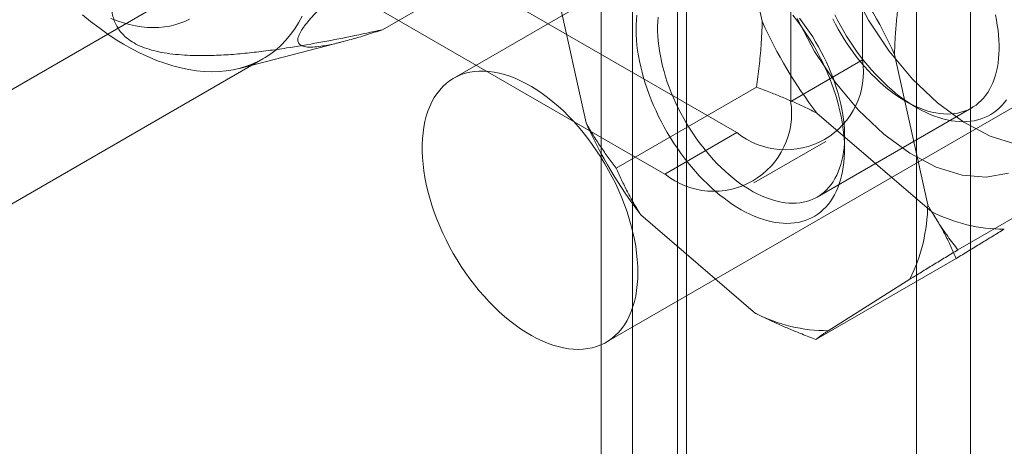
# Model space of a CAD drawing. Units: millimetres. Extents: x 63 to 2172, y 59 to 2327.
# Drawn here: x 1825 to 1843, y 1291 to 1299 of the extents above; entities that cross this region are included whole.
import ezdxf

# ---------------------------------------------------------------- set-up
doc = ezdxf.new("R2010")
doc.units = ezdxf.units.MM
doc.header["$LTSCALE"] = 2

msp = doc.modelspace()

# ---------------------------------------------------------------- linework, layer by layer
at = {"color": 7, "linetype": 'Continuous', "lineweight": 18}
for p, q in [((1841.171, 1313.651), (1841.171, 1048.128)), ((1842.165, 1313.077), (1842.165, 1047.554)), ((1835.934, 1045.105), (1835.934, 1310.628)), ((1836.928, 1044.531), (1836.928, 1310.053)), ((1835.357, 1309.621), (1835.357, 1044.504)), ((1836.763, 1309.621), (1836.763, 1044.504)), ((1836.928, 1309.189), (1836.928, 1044.477)), ((1835.934, 1308.615), (1835.934, 1043.903)), ((1840.176, 1298.203), (1840.176, 1308.154)), ((1838.851, 1297.437), (1838.851, 1307.389)), ((1821.681, 1306.2), (1837.856, 1296.863)), ((1845.897, 1305.52), (1832.638, 1297.866)), ((1820.355, 1305.435), (1836.53, 1296.097)), ((1818.194, 1294.025), (1834.17, 1303.248)), ((1838.327, 1298.914), (1837.715, 1301.683)), ((1835.451, 1292.995), (1848.709, 1300.648)), ((1831.324, 1298.759), (1833.644, 1300.098)), ((1835.079, 1297.039), (1834.467, 1299.808)), ((1828.686, 1298.044), (1830.605, 1298.541)), ((1840.766, 1298.299), (1841.378, 1295.531)), ((1818.71, 1292.212), (1829.118, 1298.22)), ((1838.851, 1297.437), (1840.176, 1298.203)), ((1838.222, 1297.7), (1835.636, 1296.208)), ((1839.34, 1295.673), (1842.191, 1297.318)), ((1840.972, 1297.439), (1841.17, 1297.324)), ((1841.453, 1295.402), (1839.335, 1297.22)), ((1837.856, 1296.863), (1836.53, 1296.097)), ((1839.845, 1296.559), (1839.845, 1296.789)), ((1838.171, 1295.935), (1839.497, 1296.7)), ((1844.521, 1296.192), (1841.935, 1294.699)), ((1838.204, 1293.527), (1836.087, 1295.345)), ((1841.903, 1294.539), (1839.318, 1293.047)), ((1841.048, 1294.157), (1839.542, 1293.207))]:
    msp.add_line(p, q, dxfattribs=at)
at = {"color": 7, "linetype": 'Continuous', "lineweight": 18, "flags": 128}
for points in [[(1843.005, 1302.618), (1842.53, 1303.018), (1842.043, 1303.324), (1841.56, 1303.527), (1841.097, 1303.621), (1840.668, 1303.602), (1840.287, 1303.471), (1839.966, 1303.232), (1839.716, 1302.894), (1839.545, 1302.466), (1839.458, 1301.962), (1839.458, 1301.4), (1839.545, 1300.796), (1839.716, 1300.17), (1839.966, 1299.543), (1840.287, 1298.934), (1840.668, 1298.363), (1841.097, 1297.849), (1841.56, 1297.408), (1842.043, 1297.053), (1842.53, 1296.798), (1843.005, 1296.648)], [(1825.79, 1299.034), (1825.94, 1298.912), (1826.091, 1298.797), (1826.243, 1298.688), (1826.396, 1298.587), (1826.548, 1298.493), (1826.701, 1298.407), (1826.854, 1298.328), (1827.006, 1298.257), (1827.158, 1298.194), (1827.308, 1298.139), (1827.458, 1298.092), (1827.605, 1298.054), (1827.751, 1298.023), (1827.895, 1298.001), (1828.036, 1297.988), (1828.174, 1297.983), (1828.31, 1297.986), (1828.442, 1297.998), (1828.572, 1298.018), (1828.697, 1298.047), (1828.819, 1298.084), (1828.936, 1298.129), (1829.049, 1298.183), (1829.158, 1298.244), (1829.262, 1298.314), (1829.361, 1298.391), (1829.456, 1298.476), (1829.544, 1298.568), (1829.628, 1298.668), (1829.706, 1298.775), (1829.778, 1298.889), (1829.844, 1299.01)], [(1827.765, 1298.955), (1827.679, 1298.913), (1827.589, 1298.878), (1827.496, 1298.849), (1827.4, 1298.826), (1827.302, 1298.81), (1827.2, 1298.801), (1827.096, 1298.798), (1826.99, 1298.803), (1826.881, 1298.814), (1826.771, 1298.831), (1826.659, 1298.855), (1826.545, 1298.886), (1826.431, 1298.923), (1826.315, 1298.967)], [(1838.892, 1299.027), (1838.959, 1298.94), (1839.025, 1298.851), (1839.09, 1298.759), (1839.152, 1298.666), (1839.212, 1298.572), (1839.27, 1298.475), (1839.325, 1298.378), (1839.378, 1298.279), (1839.429, 1298.179), (1839.477, 1298.078), (1839.522, 1297.976), (1839.565, 1297.874), (1839.605, 1297.772), (1839.642, 1297.669), (1839.676, 1297.567), (1839.707, 1297.464), (1839.735, 1297.362), (1839.76, 1297.261), (1839.782, 1297.16), (1839.8, 1297.06), (1839.816, 1296.961), (1839.828, 1296.864), (1839.837, 1296.767), (1839.843, 1296.672), (1839.845, 1296.579), (1839.844, 1296.488), (1839.84, 1296.399), (1839.832, 1296.312), (1839.822, 1296.227), (1839.808, 1296.145), (1839.79, 1296.065), (1839.77, 1295.988), (1839.746, 1295.914), (1839.72, 1295.843), (1839.69, 1295.775), (1839.657, 1295.711), (1839.621, 1295.649), (1839.583, 1295.591), (1839.541, 1295.537), (1839.497, 1295.486), (1839.45, 1295.44), (1839.401, 1295.396), (1839.349, 1295.357), (1839.294, 1295.322), (1839.237, 1295.29), (1839.178, 1295.263), (1839.117, 1295.24), (1839.054, 1295.221), (1838.988, 1295.206), (1838.921, 1295.196), (1838.853, 1295.189), (1838.782, 1295.187), (1838.711, 1295.189), (1838.637, 1295.196), (1838.563, 1295.206), (1838.488, 1295.221), (1838.411, 1295.24), (1838.334, 1295.263), (1838.256, 1295.29), (1838.177, 1295.322), (1838.099, 1295.357), (1838.019, 1295.396), (1837.94, 1295.439), (1837.86, 1295.486), (1837.781, 1295.537), (1837.702, 1295.591), (1837.623, 1295.649), (1837.545, 1295.71), (1837.467, 1295.775), (1837.391, 1295.843), (1837.315, 1295.914), (1837.24, 1295.988), (1837.166, 1296.065), (1837.094, 1296.144), (1837.023, 1296.227), (1836.953, 1296.311), (1836.886, 1296.398), (1836.82, 1296.487), (1836.755, 1296.579), (1836.693, 1296.672), (1836.633, 1296.767), (1836.575, 1296.863), (1836.52, 1296.961), (1836.467, 1297.059), (1836.416, 1297.159), (1836.368, 1297.26), (1836.323, 1297.362), (1836.28, 1297.464), (1836.24, 1297.566), (1836.203, 1297.669), (1836.169, 1297.771), (1836.138, 1297.874), (1836.11, 1297.976), (1836.085, 1298.077), (1836.063, 1298.178), (1836.045, 1298.278), (1836.029, 1298.377), (1836.017, 1298.475), (1836.008, 1298.571), (1836.002, 1298.666), (1836, 1298.759), (1836.001, 1298.85), (1836.005, 1298.939), (1836.013, 1299.026)], [(1836.408, 1298.988), (1836.401, 1298.905), (1836.398, 1298.82), (1836.398, 1298.733), (1836.402, 1298.645), (1836.408, 1298.554), (1836.418, 1298.462), (1836.431, 1298.369), (1836.448, 1298.275), (1836.467, 1298.18), (1836.49, 1298.084), (1836.516, 1297.988), (1836.544, 1297.891), (1836.576, 1297.794), (1836.611, 1297.697), (1836.649, 1297.6), (1836.689, 1297.503), (1836.732, 1297.407), (1836.778, 1297.312), (1836.827, 1297.218), (1836.878, 1297.124), (1836.931, 1297.032), (1836.986, 1296.942), (1837.044, 1296.852), (1837.104, 1296.765), (1837.165, 1296.68), (1837.229, 1296.597), (1837.294, 1296.516), (1837.361, 1296.437), (1837.429, 1296.361), (1837.498, 1296.288), (1837.569, 1296.217), (1837.641, 1296.15), (1837.713, 1296.086), (1837.787, 1296.025), (1837.861, 1295.967), (1837.935, 1295.913), (1838.01, 1295.862), (1838.085, 1295.815), (1838.161, 1295.771), (1838.236, 1295.732), (1838.311, 1295.696), (1838.385, 1295.665), (1838.459, 1295.637), (1838.533, 1295.614), (1838.605, 1295.594), (1838.677, 1295.579), (1838.748, 1295.568), (1838.817, 1295.561), (1838.885, 1295.559), (1838.952, 1295.56), (1839.017, 1295.566), (1839.08, 1295.576), (1839.142, 1295.591), (1839.202, 1295.609), (1839.259, 1295.632), (1839.314, 1295.659), (1839.368, 1295.69), (1839.418, 1295.724), (1839.467, 1295.763), (1839.512, 1295.806), (1839.555, 1295.852), (1839.596, 1295.902), (1839.633, 1295.955), (1839.668, 1296.013), (1839.7, 1296.073), (1839.728, 1296.137), (1839.754, 1296.203), (1839.777, 1296.273), (1839.796, 1296.346), (1839.812, 1296.421), (1839.825, 1296.499), (1839.835, 1296.58), (1839.841, 1296.663), (1839.845, 1296.748), (1839.845, 1296.835), (1839.841, 1296.923), (1839.835, 1297.014), (1839.825, 1297.105), (1839.811, 1297.198), (1839.795, 1297.293), (1839.776, 1297.388), (1839.753, 1297.484), (1839.727, 1297.58), (1839.698, 1297.677), (1839.666, 1297.774), (1839.632, 1297.871), (1839.594, 1297.968), (1839.554, 1298.065), (1839.51, 1298.161), (1839.464, 1298.256), (1839.416, 1298.35), (1839.365, 1298.444), (1839.312, 1298.536), (1839.257, 1298.626), (1839.199, 1298.715), (1839.139, 1298.803), (1839.078, 1298.888), (1839.014, 1298.971)], [(1838.972, 1298.969), (1839.293, 1298.36), (1839.673, 1297.789), (1840.103, 1297.275), (1840.566, 1296.834), (1841.049, 1296.479), (1841.536, 1296.223), (1842.011, 1296.074), (1842.459, 1296.037), (1842.865, 1296.112)], [(1842.626, 1299.033), (1842.646, 1298.938), (1842.662, 1298.844), (1842.675, 1298.751), (1842.685, 1298.659), (1842.692, 1298.569), (1842.695, 1298.48), (1842.695, 1298.393), (1842.692, 1298.308), (1842.685, 1298.226), (1842.676, 1298.145), (1842.663, 1298.067), (1842.646, 1297.992), (1842.627, 1297.919), (1842.605, 1297.849), (1842.579, 1297.782), (1842.55, 1297.719), (1842.518, 1297.658), (1842.484, 1297.601), (1842.446, 1297.547), (1842.406, 1297.497), (1842.363, 1297.451), (1842.317, 1297.409), (1842.269, 1297.37), (1842.218, 1297.335), (1842.165, 1297.304), (1842.11, 1297.278), (1842.052, 1297.255), (1841.992, 1297.236), (1841.931, 1297.222), (1841.867, 1297.212), (1841.802, 1297.206), (1841.736, 1297.204), (1841.668, 1297.207), (1841.598, 1297.214), (1841.528, 1297.225), (1841.456, 1297.24), (1841.383, 1297.259), (1841.31, 1297.283), (1841.236, 1297.31), (1841.161, 1297.342), (1841.086, 1297.377), (1841.011, 1297.417), (1840.936, 1297.46), (1840.861, 1297.507), (1840.786, 1297.558), (1840.711, 1297.612), (1840.637, 1297.67), (1840.564, 1297.731), (1840.491, 1297.796), (1840.419, 1297.863), (1840.349, 1297.933), (1840.279, 1298.007), (1840.211, 1298.083), (1840.144, 1298.161), (1840.079, 1298.242), (1840.016, 1298.325), (1839.954, 1298.411), (1839.894, 1298.498), (1839.837, 1298.587), (1839.781, 1298.678), (1839.728, 1298.77), (1839.677, 1298.863), (1839.629, 1298.958)], [(1839.664, 1299.035), (1839.715, 1298.935), (1839.768, 1298.836), (1839.824, 1298.738), (1839.882, 1298.642), (1839.942, 1298.547), (1840.004, 1298.454), (1840.068, 1298.363), (1840.134, 1298.273), (1840.202, 1298.186), (1840.271, 1298.102), (1840.342, 1298.02), (1840.414, 1297.94), (1840.488, 1297.863), (1840.563, 1297.789), (1840.639, 1297.718), (1840.716, 1297.65), (1840.793, 1297.585), (1840.871, 1297.524), (1840.95, 1297.466), (1841.029, 1297.412), (1841.109, 1297.361), (1841.188, 1297.314), (1841.268, 1297.271), (1841.347, 1297.232), (1841.426, 1297.197), (1841.504, 1297.165), (1841.582, 1297.138), (1841.66, 1297.115), (1841.736, 1297.096), (1841.811, 1297.081), (1841.886, 1297.071), (1841.959, 1297.064), (1842.031, 1297.062), (1842.101, 1297.064), (1842.17, 1297.071), (1842.237, 1297.081), (1842.302, 1297.096), (1842.365, 1297.115), (1842.426, 1297.138), (1842.486, 1297.166), (1842.542, 1297.197), (1842.597, 1297.232), (1842.649, 1297.272), (1842.698, 1297.315), (1842.745, 1297.362), (1842.79, 1297.412), (1842.831, 1297.467)], [(1835.11, 1292.876), (1835.193, 1292.892), (1835.273, 1292.915), (1835.35, 1292.944), (1835.424, 1292.98), (1835.494, 1293.021), (1835.561, 1293.069), (1835.623, 1293.123), (1835.682, 1293.182), (1835.737, 1293.247), (1835.787, 1293.318), (1835.833, 1293.394), (1835.875, 1293.475), (1835.911, 1293.561), (1835.943, 1293.652), (1835.971, 1293.747), (1835.993, 1293.847), (1836.011, 1293.95), (1836.023, 1294.057), (1836.031, 1294.168), (1836.033, 1294.282), (1836.031, 1294.399), (1836.023, 1294.518), (1836.011, 1294.64), (1835.993, 1294.764), (1835.971, 1294.889), (1835.943, 1295.016), (1835.911, 1295.144), (1835.875, 1295.272), (1835.833, 1295.401), (1835.787, 1295.53), (1835.737, 1295.659), (1835.682, 1295.787), (1835.624, 1295.915), (1835.561, 1296.041), (1835.494, 1296.165), (1835.424, 1296.288), (1835.35, 1296.409), (1835.273, 1296.527), (1835.193, 1296.642), (1835.11, 1296.754), (1835.024, 1296.863), (1834.936, 1296.968), (1834.846, 1297.07), (1834.753, 1297.167), (1834.659, 1297.26), (1834.563, 1297.348), (1834.466, 1297.431), (1834.368, 1297.509), (1834.269, 1297.583), (1834.169, 1297.65), (1834.07, 1297.712), (1833.97, 1297.768), (1833.87, 1297.819), (1833.771, 1297.863), (1833.672, 1297.901), (1833.574, 1297.933), (1833.478, 1297.959), (1833.383, 1297.978), (1833.289, 1297.991), (1833.198, 1297.997), (1833.108, 1297.997), (1833.021, 1297.99), (1832.937, 1297.977), (1832.855, 1297.958), (1832.777, 1297.932), (1832.701, 1297.899), (1832.629, 1297.861), (1832.561, 1297.816), (1832.496, 1297.766), (1832.436, 1297.709), (1832.379, 1297.647), (1832.326, 1297.579), (1832.278, 1297.506), (1832.235, 1297.427), (1832.195, 1297.343), (1832.161, 1297.255), (1832.131, 1297.162), (1832.106, 1297.064), (1832.086, 1296.963), (1832.071, 1296.857), (1832.061, 1296.748), (1832.056, 1296.636), (1832.056, 1296.52), (1832.061, 1296.402), (1832.071, 1296.282), (1832.086, 1296.159), (1832.106, 1296.034), (1832.131, 1295.908), (1832.161, 1295.781), (1832.195, 1295.653), (1832.234, 1295.524), (1832.278, 1295.395), (1832.326, 1295.266), (1832.379, 1295.137), (1832.435, 1295.009), (1832.496, 1294.883), (1832.561, 1294.757), (1832.629, 1294.634), (1832.701, 1294.512), (1832.777, 1294.393), (1832.855, 1294.276), (1832.937, 1294.162), (1833.021, 1294.052), (1833.108, 1293.945), (1833.198, 1293.841), (1833.289, 1293.742), (1833.382, 1293.647), (1833.478, 1293.556), (1833.574, 1293.471), (1833.672, 1293.39), (1833.77, 1293.314), (1833.87, 1293.244), (1833.969, 1293.179), (1834.069, 1293.12), (1834.169, 1293.066), (1834.269, 1293.019), (1834.368, 1292.978), (1834.466, 1292.943), (1834.563, 1292.914), (1834.659, 1292.891), (1834.753, 1292.875), (1834.846, 1292.866), (1834.936, 1292.863), (1835.024, 1292.866), (1835.11, 1292.876)]]:
    msp.add_lwpolyline(points, dxfattribs=at)
at = {"color": 7, "linetype": 'Continuous', "lineweight": 18}
for centre, radius, start, end in [((1833.098, 1294.883), 8.395, 24.0117, 37.4972), ((1845.995, 1302.33), 8.395, 204.0117, 217.4972), ((1838.759, 1297.979), 1.435, 231.0499, 8.9608), ((1837.433, 1297.214), 1.435, 231.0504, 8.9603), ((1842.747, 1300.455), 8.395, 204.0117, 217.4972), ((1838.252, 1295.555), 3.126, 333.432, 359.5479), ((1842.772, 1297.958), 2.876, 242.6955, 270.3706), ((1839.524, 1296.083), 2.876, 242.6955, 270.3706)]:
    msp.add_arc(centre, radius, start, end, dxfattribs=at)
for points, knots in [([(1831.324, 1298.759), (1831.225, 1298.727), (1831.028, 1298.662), (1830.744, 1298.577), (1830.518, 1298.518), (1830.347, 1298.48), (1830.211, 1298.455), (1830.072, 1298.438), (1829.96, 1298.436), (1829.884, 1298.446), (1829.835, 1298.461), (1829.796, 1298.484), (1829.772, 1298.516), (1829.762, 1298.554), (1829.763, 1298.595), (1829.776, 1298.64), (1829.797, 1298.689), (1829.824, 1298.738), (1829.859, 1298.792), (1829.914, 1298.866), (1829.995, 1298.964), (1830.1, 1299.076), (1830.206, 1299.183), (1830.308, 1299.281), (1830.416, 1299.381), (1830.537, 1299.489), (1830.67, 1299.606), (1830.816, 1299.731), (1830.991, 1299.876), (1831.194, 1300.042), (1831.453, 1300.249), (1831.773, 1300.5), (1832.155, 1300.794), (1832.573, 1301.108), (1832.991, 1301.42), (1833.271, 1301.624), (1833.41, 1301.727)], [0, 0, 0, 0, 0.061982, 0.124013, 0.186283, 0.217484, 0.248712, 0.290518, 0.332491, 0.353393, 0.374353, 0.39557, 0.416925, 0.432859, 0.448267, 0.463669, 0.47536, 0.487049, 0.499014, 0.510978, 0.531434, 0.55242, 0.568245, 0.584077, 0.60021, 0.616348, 0.636395, 0.656514, 0.676793, 0.7076, 0.738488, 0.779998, 0.834814, 0.889731, 0.944847, 1, 1, 1, 1]), ([(1827.152, 1301.167), (1827.083, 1301.061), (1826.945, 1300.848), (1826.778, 1300.562), (1826.645, 1300.31), (1826.543, 1300.094), (1826.462, 1299.893), (1826.4, 1299.707), (1826.356, 1299.538), (1826.329, 1299.367), (1826.324, 1299.216), (1826.335, 1299.086), (1826.358, 1298.978), (1826.395, 1298.877), (1826.445, 1298.784), (1826.506, 1298.701), (1826.59, 1298.616), (1826.704, 1298.533), (1826.85, 1298.456), (1827.016, 1298.395), (1827.202, 1298.348), (1827.403, 1298.314), (1827.616, 1298.293), (1827.875, 1298.281), (1828.179, 1298.282), (1828.526, 1298.299), (1828.871, 1298.331), (1829.213, 1298.372), (1829.64, 1298.434), (1830.15, 1298.519), (1830.741, 1298.633), (1831.13, 1298.717), (1831.324, 1298.759)], [0, 0, 0, 0, 0.061449, 0.122894, 0.163259, 0.20363, 0.243984, 0.274875, 0.305812, 0.336706, 0.367538, 0.38725, 0.40698, 0.426664, 0.442912, 0.459193, 0.475412, 0.495853, 0.516291, 0.536661, 0.557051, 0.579439, 0.601918, 0.624366, 0.66047, 0.69667, 0.733, 0.769377, 0.805629, 0.870398, 0.935204, 1, 1, 1, 1]), ([(1840.871, 1299.513), (1840.858, 1299.412), (1840.831, 1299.21), (1840.8, 1298.907), (1840.776, 1298.602), (1840.769, 1298.4), (1840.766, 1298.299)], [0, 0, 0, 0, 0.249122, 0.498535, 0.74903, 1, 1, 1, 1]), ([(1838.327, 1298.914), (1838.325, 1298.84), (1838.32, 1298.692), (1838.307, 1298.479), (1838.29, 1298.277), (1838.264, 1298.021), (1838.239, 1297.828), (1838.222, 1297.7)], [0, 0, 0, 0, 0.183943, 0.368099, 0.525906, 0.683716, 1, 1, 1, 1]), ([(1838.222, 1297.7), (1838.309, 1297.667), (1838.469, 1297.607), (1838.7, 1297.513), (1838.915, 1297.421), (1839.127, 1297.324), (1839.266, 1297.255), (1839.335, 1297.22)], [0, 0, 0, 0, 0.228149, 0.420653, 0.613316, 0.806543, 1, 1, 1, 1]), ([(1835.636, 1296.208), (1835.586, 1296.272), (1835.486, 1296.401), (1835.343, 1296.604), (1835.206, 1296.815), (1835.121, 1296.964), (1835.079, 1297.039)], [0, 0, 0, 0, 0.249122, 0.498535, 0.74903, 1, 1, 1, 1]), ([(1836.087, 1295.345), (1836.043, 1295.415), (1835.955, 1295.556), (1835.838, 1295.771), (1835.731, 1295.989), (1835.668, 1296.135), (1835.636, 1296.208)], [0, 0, 0, 0, 0.248916, 0.498335, 0.749007, 1, 1, 1, 1]), ([(1841.378, 1295.531), (1841.409, 1295.476), (1841.47, 1295.366), (1841.564, 1295.215), (1841.657, 1295.076), (1841.777, 1294.904), (1841.872, 1294.781), (1841.935, 1294.699)], [0, 0, 0, 0, 0.183943, 0.368099, 0.525906, 0.683716, 1, 1, 1, 1]), ([(1841.453, 1295.402), (1841.497, 1295.332), (1841.585, 1295.191), (1841.701, 1294.976), (1841.808, 1294.759), (1841.872, 1294.612), (1841.903, 1294.539)], [0, 0, 0, 0, 0.248916, 0.498335, 0.749007, 1, 1, 1, 1]), ([(1841.903, 1294.539), (1841.98, 1294.586), (1842.133, 1294.679), (1842.358, 1294.817), (1842.579, 1294.952), (1842.72, 1295.038), (1842.791, 1295.082)], [0, 0, 0, 0, 0.249122, 0.498535, 0.74903, 1, 1, 1, 1]), ([(1841.935, 1294.699), (1841.859, 1294.653), (1841.705, 1294.559), (1841.48, 1294.422), (1841.26, 1294.287), (1841.119, 1294.2), (1841.048, 1294.157)], [0, 0, 0, 0, 0.249122, 0.498535, 0.74903, 1, 1, 1, 1]), ([(1839.318, 1293.047), (1839.231, 1293.08), (1839.07, 1293.14), (1838.84, 1293.234), (1838.625, 1293.327), (1838.412, 1293.424), (1838.274, 1293.492), (1838.204, 1293.527)], [0, 0, 0, 0, 0.228149, 0.420653, 0.613316, 0.806543, 1, 1, 1, 1]), ([(1839.542, 1293.207), (1839.524, 1293.194), (1839.487, 1293.169), (1839.442, 1293.137), (1839.403, 1293.11), (1839.36, 1293.079), (1839.335, 1293.06), (1839.318, 1293.047)], [0, 0, 0, 0, 0.183943, 0.368099, 0.525906, 0.683716, 1, 1, 1, 1])]:
    msp.add_open_spline(points, degree=3, knots=knots, dxfattribs=at)

doc.saveas('drawing.dxf')
